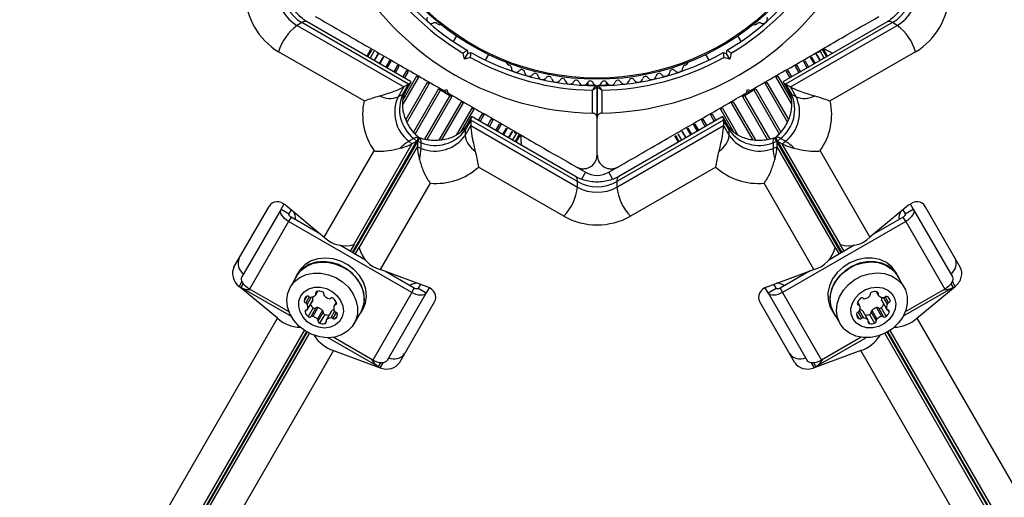
# Model space of a CAD drawing. Units: millimetres. Extents: x 1068 to 11501, y 367 to 9804.
# Drawn here: x 6161 to 6372, y 3970 to 4072 of the extents above; entities that cross this region are included whole.
import ezdxf

# ---------------------------------------------------------------- set-up
doc = ezdxf.new("R2010")
doc.units = ezdxf.units.MM

msp = doc.modelspace()

# ---------------------------------------------------------------- linework, layer by layer
at = {"color": 7, "linetype": 'Continuous', "lineweight": 25, "ltscale": 50}
for p, q in [((6221.14, 4071.82), (6220.1, 4071.22)), ((6220.1, 4071.22), (6243.02, 4057.99)), ((6244.06, 4058.59), (6221.14, 4071.82)), ((6244.49, 4059.17), (6222.29, 4071.99)), ((6250.13, 4071.64), (6250.55, 4071.4)), ((6318.5, 4071.4), (6318.91, 4071.64)), ((6346.75, 4071.99), (6324.55, 4059.17)), ((6347.91, 4071.82), (6324.99, 4058.59)), ((6326.03, 4057.99), (6348.95, 4071.22)), ((6348.95, 4071.22), (6347.91, 4071.82)), ((6254.32, 4068.96), (6253.63, 4067.77)), ((6315.42, 4067.77), (6314.73, 4068.96)), ((6234.48, 4054.98), (6216.16, 4065.56)), ((6235.88, 4066.02), (6235.07, 4064.62)), ((6236.06, 4065.91), (6235.25, 4064.51)), ((6236.6, 4065.6), (6235.79, 4064.2)), ((6237.49, 4065.08), (6236.68, 4063.68)), ((6238.7, 4064.38), (6237.9, 4062.98)), ((6238.56, 4064.47), (6238.7, 4064.38)), ((6256.07, 4063.99), (6255.73, 4065.25)), ((6256.07, 4063.99), (6256.78, 4065.21)), ((6256.59, 4065.9), (6256.78, 4065.21)), ((6256.78, 4065.21), (6257.46, 4065.4)), ((6260.56, 4063.77), (6261.25, 4064.96)), ((6307.8, 4064.96), (6308.49, 4063.77)), ((6311.59, 4065.4), (6312.27, 4065.21)), ((6312.27, 4065.21), (6312.46, 4065.9)), ((6312.98, 4063.99), (6312.27, 4065.21)), ((6313.32, 4065.25), (6312.98, 4063.99)), ((6330.34, 4064.38), (6330.49, 4064.47)), ((6331.15, 4062.98), (6330.34, 4064.38)), ((6332.37, 4063.68), (6331.56, 4065.08)), ((6332.16, 4065.72), (6332.18, 4065.45)), ((6332.45, 4065.6), (6332.32, 4065.82)), ((6333.26, 4064.2), (6332.45, 4065.6)), ((6332.99, 4065.91), (6332.86, 4066.13)), ((6333.8, 4064.51), (6332.99, 4065.91)), ((6333.13, 4066.09), (6333.05, 4066.23)), ((6333.11, 4066.27), (6333.49, 4066.08)), ((6333.13, 4066.04), (6333.11, 4066.27)), ((6333.13, 4066.04), (6333.49, 4066.08)), ((6333.98, 4064.62), (6333.17, 4066.02)), ((6352.89, 4065.56), (6334.56, 4054.98)), ((6240.21, 4063.51), (6239.41, 4062.11)), ((6239.96, 4063.66), (6240.21, 4063.51)), ((6241.98, 4062.49), (6241.17, 4061.09)), ((6241.66, 4062.68), (6241.98, 4062.49)), ((6257.32, 4064.33), (6256.07, 4063.99)), ((6265.25, 4062.91), (6265.66, 4062.67)), ((6303.39, 4062.68), (6303.8, 4062.91)), ((6312.98, 4063.99), (6311.72, 4064.33)), ((6327.07, 4062.49), (6327.39, 4062.68)), ((6327.88, 4061.09), (6327.07, 4062.49)), ((6328.83, 4063.51), (6329.09, 4063.66)), ((6329.64, 4062.11), (6328.83, 4063.51)), ((6243.61, 4061.55), (6243.97, 4061.34)), ((6245.76, 4060.31), (6246.16, 4060.08)), ((6322.89, 4060.08), (6323.29, 4060.31)), ((6325.08, 4061.34), (6325.44, 4061.55)), ((6242.84, 4056.48), (6244.06, 4058.59)), ((6244.06, 4058.59), (6243.02, 4057.99)), ((6243.45, 4057.07), (6244.55, 4058.97)), ((6248.07, 4058.98), (6248.48, 4058.74)), ((6281.59, 4058.35), (6284.15, 4058.35)), ((6282.52, 4058.99), (6282.52, 4058.35)), ((6284.9, 4058.35), (6287.46, 4058.35)), ((6286.52, 4058.35), (6286.52, 4058.99)), ((6320.57, 4058.74), (6320.98, 4058.98)), ((6324.5, 4058.97), (6325.6, 4057.07)), ((6324.99, 4058.59), (6326.21, 4056.48)), ((6324.99, 4058.59), (6326.03, 4057.99)), ((6243.02, 4057.99), (6241.8, 4055.88)), ((6241.8, 4055.88), (6242.84, 4056.48)), ((6250.47, 4057.59), (6250.89, 4057.35)), ((6250.89, 4057.35), (6252.9, 4056.19)), ((6251.59, 4057.23), (6252.27, 4057.42)), ((6251.83, 4057.1), (6252.22, 4056.87)), ((6252.27, 4057.42), (6252.46, 4056.73)), ((6252.9, 4056.19), (6253.33, 4055.94)), ((6283.52, 4052.37), (6283.52, 4057.29)), ((6284.52, 4057.97), (6284.52, 4051.36)), ((6284.52, 4051.36), (6284.52, 4057.97)), ((6285.52, 4057.29), (6285.52, 4052.37)), ((6315.72, 4055.94), (6316.14, 4056.19)), ((6316.14, 4056.19), (6318.16, 4057.35)), ((6316.59, 4056.73), (6316.77, 4057.42)), ((6316.77, 4057.42), (6317.46, 4057.23)), ((6316.83, 4056.87), (6317.22, 4057.1)), ((6318.16, 4057.35), (6318.58, 4057.59)), ((6327.25, 4055.88), (6326.03, 4057.99)), ((6326.21, 4056.48), (6327.25, 4055.88)), ((6255.31, 4054.79), (6255.73, 4054.56)), ((6313.32, 4054.56), (6313.73, 4054.79)), ((6257.64, 4053.45), (6258.03, 4053.22)), ((6259.82, 4052.19), (6260.19, 4051.98)), ((6308.86, 4051.98), (6309.22, 4052.19)), ((6311.01, 4053.22), (6311.41, 4053.45)), ((6257.39, 4050.88), (6256.18, 4048.78)), ((6256.18, 4047.58), (6257.39, 4049.68)), ((6257.49, 4051.5), (6256.39, 4049.6)), ((6257.39, 4050.88), (6257.39, 4049.68)), ((6280.31, 4037.65), (6257.39, 4050.88)), ((6257.39, 4049.68), (6280.31, 4036.45)), ((6279.88, 4038.74), (6257.68, 4051.56)), ((6261.01, 4049.64), (6261.81, 4051.04)), ((6261.81, 4051.04), (6262.14, 4050.85)), ((6262.77, 4048.62), (6263.58, 4050.02)), ((6263.58, 4050.02), (6263.84, 4049.87)), ((6284.52, 4043.42), (6284.52, 4051.36)), ((6311.65, 4050.88), (6288.74, 4037.65)), ((6288.74, 4036.45), (6311.65, 4049.68)), ((6311.36, 4051.56), (6289.16, 4038.74)), ((6305.21, 4049.87), (6305.47, 4050.02)), ((6305.47, 4050.02), (6306.27, 4048.62)), ((6306.91, 4050.85), (6307.23, 4051.04)), ((6307.23, 4051.04), (6308.04, 4049.64)), ((6312.66, 4049.6), (6311.56, 4051.5)), ((6311.65, 4050.88), (6311.65, 4049.68)), ((6312.87, 4048.78), (6311.65, 4050.88)), ((6311.65, 4049.68), (6312.87, 4047.58)), ((6256.18, 4048.78), (6256.18, 4047.58)), ((6264.28, 4047.75), (6265.09, 4049.15)), ((6265.09, 4049.15), (6265.24, 4049.06)), ((6265.5, 4047.05), (6266.31, 4048.45)), ((6266.39, 4046.53), (6267.19, 4047.93)), ((6267.16, 4048.25), (6266.93, 4048.09)), ((6266.93, 4046.22), (6267.74, 4047.62)), ((6267.11, 4046.12), (6267.92, 4047.52)), ((6267.19, 4047.93), (6267.32, 4048.15)), ((6267.74, 4047.62), (6267.86, 4047.84)), ((6267.92, 4047.56), (6268.11, 4047.7)), ((6267.92, 4047.56), (6268.13, 4047.27)), ((6267.96, 4047.59), (6268.05, 4047.73)), ((6268.11, 4047.7), (6268.13, 4047.27)), ((6301.13, 4047.52), (6301.94, 4046.12)), ((6301.31, 4047.62), (6302.12, 4046.22)), ((6301.85, 4047.93), (6302.66, 4046.53)), ((6302.74, 4048.45), (6303.55, 4047.05)), ((6303.81, 4049.06), (6303.96, 4049.15)), ((6303.96, 4049.15), (6304.77, 4047.75)), ((6312.87, 4047.58), (6312.87, 4048.78)), ((6244.78, 4045.77), (6232.28, 4024.12)), ((6245.15, 4046.93), (6244.11, 4046.33)), ((6244.11, 4046.33), (6244.78, 4045.77)), ((6245.82, 4046.37), (6244.78, 4045.77)), ((6245.82, 4046.37), (6245.15, 4046.93)), ((6245.94, 4046.31), (6245.94, 4045.11)), ((6246.75, 4046), (6245.94, 4046.31)), ((6246.42, 4047.05), (6246.36, 4047.07)), ((6246.75, 4044.8), (6246.75, 4046)), ((6323.11, 4046.31), (6322.29, 4046)), ((6322.29, 4046), (6322.29, 4044.8)), ((6322.82, 4047.16), (6322.78, 4047.12)), ((6323.11, 4046.31), (6323.11, 4045.11)), ((6323.9, 4046.93), (6323.23, 4046.37)), ((6323.23, 4046.37), (6324.27, 4045.77)), ((6324.94, 4046.33), (6323.9, 4046.93)), ((6324.27, 4045.77), (6324.94, 4046.33)), ((6336.77, 4024.12), (6324.27, 4045.77)), ((6225.96, 4025.71), (6236.66, 4044.26)), ((6233.44, 4023.45), (6245.94, 4045.11)), ((6245.94, 4045.11), (6246.75, 4044.8)), ((6322.29, 4044.8), (6323.11, 4045.11)), ((6323.11, 4045.11), (6335.61, 4023.45)), ((6332.38, 4044.26), (6343.09, 4025.71)), ((6277.38, 4030.21), (6259.06, 4040.79)), ((6280.18, 4040.73), (6282.02, 4039.66)), ((6287.02, 4039.66), (6288.87, 4040.73)), ((6309.99, 4040.79), (6291.66, 4030.21)), ((6248.68, 4037.32), (6237.98, 4018.78)), ((6280.31, 4036.45), (6280.31, 4037.65)), ((6288.74, 4037.65), (6288.74, 4036.45)), ((6331.07, 4018.78), (6320.37, 4037.32)), ((6216.67, 4031.74), (6217.31, 4032.86)), ((6351.74, 4032.86), (6352.38, 4031.74)), ((6206.57, 4019.25), (6214.12, 4032.33)), ((6216.67, 4031.74), (6208.28, 4017.22)), ((6216.67, 4031.74), (6218.4, 4030.74)), ((6217.72, 4032.56), (6225.96, 4025.71)), ((6218.4, 4030.74), (6218.89, 4031.59)), ((6351.33, 4032.56), (6343.09, 4025.71)), ((6350.16, 4031.59), (6350.65, 4030.74)), ((6350.65, 4030.74), (6352.38, 4031.74)), ((6352.38, 4031.74), (6360.77, 4017.22)), ((6362.48, 4019.25), (6354.93, 4032.33)), ((6218.29, 4029.08), (6209.9, 4014.56)), ((6218.84, 4030.03), (6218.29, 4029.08)), ((6244.73, 4013.82), (6218.29, 4029.08)), ((6225.17, 4026.37), (6218.84, 4030.03)), ((6350.76, 4029.08), (6324.32, 4013.82)), ((6350.21, 4030.03), (6343.88, 4026.37)), ((6350.76, 4029.08), (6350.21, 4030.03)), ((6350.76, 4029.08), (6359.14, 4014.56)), ((6234.79, 4020.81), (6229.31, 4023.98)), ((6232.35, 4024.16), (6231.51, 4022.71)), ((6232.35, 4024.16), (6232.28, 4024.12)), ((6232.6, 4022.08), (6233.44, 4023.53)), ((6233.44, 4023.53), (6233.44, 4023.45)), ((6339.73, 4023.98), (6334.26, 4020.81)), ((6335.61, 4023.53), (6336.45, 4022.08)), ((6335.61, 4023.53), (6335.61, 4023.45)), ((6336.7, 4024.16), (6336.77, 4024.12)), ((6337.54, 4022.71), (6336.7, 4024.16)), ((6220.39, 4018.19), (6219.95, 4017.43)), ((6248.03, 4015.06), (6237.98, 4018.78)), ((6245.27, 4014.76), (6238.94, 4018.42)), ((6321.02, 4015.06), (6331.07, 4018.78)), ((6330.11, 4018.42), (6323.78, 4014.76)), ((6349.1, 4017.43), (6348.66, 4018.19)), ((6220.04, 4017.38), (6218.68, 4015.03)), ((6350.37, 4015.03), (6349.01, 4017.38)), ((6215.89, 4008.28), (6207.65, 4015.13)), ((6208.11, 4014.92), (6218.84, 4008.72)), ((6218.4, 4009.65), (6209.9, 4014.56)), ((6224.13, 4013.32), (6224.58, 4014.09)), ((6244.73, 4013.82), (6236.34, 3999.29)), ((6247.84, 4013.74), (6239.46, 3999.22)), ((6244.73, 4013.82), (6245.27, 4014.76)), ((6246.6, 4015.59), (6246.11, 4014.74)), ((6246.11, 4014.74), (6247.84, 4013.74)), ((6248.49, 4014.86), (6247.84, 4013.74)), ((6321.21, 4013.74), (6320.56, 4014.86)), ((6321.21, 4013.74), (6322.94, 4014.74)), ((6321.21, 4013.74), (6329.59, 3999.22)), ((6322.94, 4014.74), (6322.45, 4015.59)), ((6323.78, 4014.76), (6324.32, 4013.82)), ((6324.32, 4013.82), (6332.71, 3999.29)), ((6344.42, 4014.01), (6344.86, 4013.23)), ((6360.94, 4014.92), (6350.21, 4008.72)), ((6359.14, 4014.56), (6350.65, 4009.65)), ((6353.15, 4008.28), (6361.4, 4015.13)), ((6222.34, 4010.21), (6223.43, 4012.1)), ((6223.46, 4012.19), (6222.37, 4010.3)), ((6228.5, 4011.78), (6228.05, 4011)), ((6242.08, 3998.75), (6249.62, 4011.83)), ((6326.97, 3998.75), (6319.42, 4011.83)), ((6340.89, 4011), (6340.45, 4011.77)), ((6345.58, 4012.19), (6346.67, 4010.3)), ((6345.62, 4012.1), (6346.71, 4010.21)), ((6347.15, 4012.59), (6347.42, 4012.13)), ((6223.55, 4010.55), (6222.46, 4008.66)), ((6224.15, 4010.51), (6223.06, 4008.62)), ((6224.56, 4010.58), (6223.47, 4008.69)), ((6225.57, 4010), (6224.48, 4008.11)), ((6225.71, 4009.61), (6224.62, 4007.72)), ((6227.45, 4009.78), (6226.36, 4007.89)), ((6227.51, 4009.85), (6226.42, 4007.97)), ((6232.36, 4007.13), (6233.72, 4009.48)), ((6233.81, 4009.43), (6234.24, 4010.19)), ((6334.8, 4010.19), (6335.24, 4009.43)), ((6335.33, 4009.48), (6336.69, 4007.13)), ((6341.54, 4009.85), (6342.63, 4007.97)), ((6342.69, 4007.89), (6341.6, 4009.78)), ((6343.34, 4009.61), (6344.43, 4007.72)), ((6343.48, 4010), (6344.57, 4008.11)), ((6344.49, 4010.58), (6345.58, 4008.69)), ((6344.89, 4010.51), (6345.98, 4008.62)), ((6345.5, 4010.55), (6346.59, 4008.66)), ((6063.44, 3744.23), (6215.89, 4008.28)), ((6226.05, 4009.11), (6224.96, 4007.22)), ((6228.64, 4008.69), (6228.38, 4008.23)), ((6343, 4009.11), (6344.09, 4007.22)), ((6353.15, 4008.28), (6505.61, 3744.23)), ((6237.55, 3997.92), (6226.82, 4004.11)), ((6236.34, 3999.29), (6227.85, 4004.2)), ((6331.5, 3997.92), (6342.23, 4004.11)), ((6341.2, 4004.2), (6332.71, 3999.29)), ((6227.91, 4001.34), (6075.46, 3737.29)), ((6227.91, 4001.34), (6237.96, 3997.63)), ((6341.14, 4001.34), (6331.09, 3997.63)), ((6493.59, 3737.29), (6341.14, 4001.34))]:
    msp.add_line(p, q, dxfattribs=at)
at = {"color": 8, "linetype": 'Continuous', "lineweight": 25, "ltscale": 50}
for p, q in [((6237.48, 4065.09), (6236.67, 4063.69)), ((6238.56, 4064.47), (6237.75, 4063.07)), ((6330.49, 4064.47), (6331.3, 4063.07)), ((6331.57, 4065.09), (6332.38, 4063.69)), ((6239.96, 4063.66), (6239.15, 4062.26)), ((6241.66, 4062.68), (6240.85, 4061.28)), ((6327.39, 4062.68), (6328.2, 4061.28)), ((6329.09, 4063.66), (6329.9, 4062.26)), ((6243.61, 4061.55), (6242.8, 4060.15)), ((6245.76, 4060.31), (6242.88, 4055.32)), ((6243.97, 4061.34), (6243.16, 4059.94)), ((6323.29, 4060.31), (6326.16, 4055.34)), ((6325.08, 4061.34), (6325.89, 4059.94)), ((6325.44, 4061.55), (6326.25, 4060.15)), ((6246.16, 4060.08), (6242.81, 4054.29)), ((6248.07, 4058.98), (6243.47, 4051.01)), ((6248.48, 4058.74), (6243.72, 4050.48)), ((6320.57, 4058.74), (6325.34, 4050.47)), ((6320.98, 4058.98), (6325.57, 4051.02)), ((6322.89, 4060.08), (6326.24, 4054.28)), ((6250.47, 4057.59), (6245.11, 4048.31)), ((6250.89, 4057.35), (6245.45, 4047.92)), ((6252.9, 4056.19), (6247.46, 4046.76)), ((6253.33, 4055.94), (6247.96, 4046.64)), ((6315.72, 4055.94), (6321.08, 4046.66)), ((6316.14, 4056.19), (6321.58, 4046.76)), ((6318.16, 4057.35), (6323.6, 4047.92)), ((6318.58, 4057.59), (6323.95, 4048.29)), ((6255.31, 4054.79), (6250.54, 4046.53)), ((6255.73, 4054.56), (6251.13, 4046.6)), ((6313.32, 4054.56), (6317.92, 4046.59)), ((6313.73, 4054.79), (6318.5, 4046.54)), ((6257.64, 4053.45), (6254.29, 4047.65)), ((6258.03, 4053.22), (6255.16, 4048.25)), ((6259.82, 4052.19), (6259.02, 4050.79)), ((6260.19, 4051.98), (6259.38, 4050.58)), ((6308.86, 4051.98), (6309.67, 4050.58)), ((6309.22, 4052.19), (6310.03, 4050.79)), ((6311.01, 4053.22), (6313.9, 4048.23)), ((6311.41, 4053.45), (6314.75, 4047.66)), ((6262.14, 4050.85), (6261.33, 4049.45)), ((6263.84, 4049.87), (6263.03, 4048.47)), ((6305.21, 4049.87), (6306.02, 4048.47)), ((6306.91, 4050.85), (6307.72, 4049.45)), ((6265.24, 4049.06), (6264.43, 4047.66)), ((6266.32, 4048.44), (6265.51, 4047.04)), ((6302.73, 4048.44), (6303.54, 4047.04)), ((6303.81, 4049.06), (6304.62, 4047.66)), ((6231.99, 4022.43), (6245.82, 4046.37)), ((6245.94, 4046.31), (6232.11, 4022.36)), ((6336.93, 4022.36), (6323.11, 4046.31)), ((6323.23, 4046.37), (6337.05, 4022.43)), ((6282.02, 4039.66), (6281.17, 4038.19)), ((6287.85, 4038.23), (6287.02, 4039.66)), ((6208.28, 4016.22), (6207.65, 4015.13)), ((6361.4, 4015.13), (6360.77, 4016.22)), ((6208.11, 4014.92), (6208.57, 4015.72)), ((6224.42, 4014.07), (6224.15, 4013.61)), ((6344.58, 4013.99), (6344.84, 4013.53)), ((6360.48, 4015.72), (6360.94, 4014.92)), ((6222.12, 4012.98), (6221.63, 4012.13)), ((6222.72, 4012.93), (6221.97, 4011.63)), ((6223.14, 4012.8), (6222.29, 4011.33)), ((6228.56, 4011.62), (6228.3, 4011.16)), ((6340.38, 4011.62), (6340.65, 4011.16)), ((6345.96, 4012.71), (6346.75, 4011.33)), ((6346.34, 4012.9), (6347.08, 4011.63)), ((6222.09, 4010.05), (6221.83, 4009.59)), ((6228.15, 4009.79), (6227.35, 4008.41)), ((6228.51, 4009.55), (6227.77, 4008.28)), ((6340.52, 4009.58), (6341.28, 4008.28)), ((6340.85, 4009.88), (6341.7, 4008.41)), ((6346.95, 4010.05), (6347.22, 4009.59)), ((6226.34, 4007.6), (6226.08, 4007.14)), ((6340.18, 4009.08), (6340.67, 4008.23)), ((6342.71, 4007.6), (6342.97, 4007.14)), ((6069.48, 3740.94), (6222.15, 4005.37)), ((6222.27, 4005.3), (6069.6, 3740.87)), ((6221.64, 4005.69), (6069.76, 3742.63)), ((6499.45, 3740.87), (6346.78, 4005.3)), ((6346.9, 4005.37), (6499.57, 3740.94)), ((6499.29, 3742.63), (6347.41, 4005.69)), ((6070.92, 3741.97), (6222.8, 4005.02)), ((6346.25, 4005.02), (6498.13, 3741.97)), ((6238.01, 3998.72), (6237.55, 3997.92)), ((6237.96, 3997.63), (6238.59, 3998.72)), ((6330.45, 3998.72), (6331.09, 3997.63)), ((6331.5, 3997.92), (6331.03, 3998.72))]:
    msp.add_line(p, q, dxfattribs=at)
at = {"color": 7, "linetype": 'Continuous', "lineweight": 25, "ltscale": 50, "flags": 128}
for points in [[(6245.15, 4046.93), (6245.34, 4047.03), (6245.52, 4047.12), (6245.68, 4047.18), (6245.83, 4047.21), (6245.96, 4047.23), (6246.08, 4047.22), (6246.18, 4047.19), (6246.26, 4047.14)], [(6246.75, 4046), (6246.75, 4046.22), (6246.73, 4046.42), (6246.7, 4046.59), (6246.66, 4046.74), (6246.6, 4046.86), (6246.54, 4046.95), (6246.46, 4047.02), (6246.38, 4047.07)], [(6322.29, 4046), (6322.3, 4046.22), (6322.32, 4046.42), (6322.35, 4046.59), (6322.39, 4046.74), (6322.44, 4046.86), (6322.51, 4046.95), (6322.58, 4047.02), (6322.67, 4047.07)], [(6323.9, 4046.93), (6323.71, 4047.03), (6323.53, 4047.12), (6323.37, 4047.18), (6323.22, 4047.21), (6323.08, 4047.23), (6322.97, 4047.22), (6322.87, 4047.19), (6322.79, 4047.14)], [(6218.29, 4029.08), (6217.84, 4029.38), (6217.44, 4029.71), (6217.1, 4030.06), (6216.83, 4030.43), (6216.65, 4030.79), (6216.56, 4031.14), (6216.57, 4031.46), (6216.67, 4031.74)], [(6218.84, 4030.03), (6218.71, 4030.11), (6218.61, 4030.19), (6218.51, 4030.29), (6218.44, 4030.39), (6218.39, 4030.49), (6218.37, 4030.58), (6218.37, 4030.67), (6218.4, 4030.74)], [(6350.65, 4030.74), (6350.68, 4030.67), (6350.68, 4030.58), (6350.65, 4030.49), (6350.61, 4030.39), (6350.53, 4030.29), (6350.44, 4030.19), (6350.33, 4030.11), (6350.21, 4030.03)], [(6352.38, 4031.74), (6352.48, 4031.46), (6352.49, 4031.14), (6352.4, 4030.79), (6352.21, 4030.43), (6351.95, 4030.06), (6351.61, 4029.71), (6351.21, 4029.38), (6350.76, 4029.08)], [(6233.19, 4008.57), (6233.81, 4009.43), (6234.37, 4010.78), (6234.58, 4012.24), (6234.43, 4013.77), (6233.92, 4015.27), (6233.09, 4016.69), (6231.97, 4017.96), (6230.61, 4019.02), (6229.07, 4019.82), (6227.43, 4020.31), (6225.77, 4020.49), (6224.16, 4020.33), (6222.67, 4019.86), (6221.39, 4019.08), (6220.36, 4018.04), (6219.63, 4016.78), (6219.51, 4016.47)], [(6220.04, 4017.38), (6220.91, 4018.53), (6222.06, 4019.43), (6223.44, 4020.05), (6224.98, 4020.36), (6226.6, 4020.35), (6228.24, 4020.02), (6229.82, 4019.38), (6231.26, 4018.46), (6232.49, 4017.3), (6233.46, 4015.97), (6234.13, 4014.51), (6234.45, 4013.01), (6234.42, 4011.52), (6234.04, 4010.13), (6233.72, 4009.48)], [(6234.24, 4010.19), (6234.8, 4011.53), (6235.01, 4013), (6234.86, 4014.52), (6234.36, 4016.03), (6233.53, 4017.45), (6232.4, 4018.72), (6231.04, 4019.77), (6229.51, 4020.57), (6227.87, 4021.07), (6226.2, 4021.24), (6224.59, 4021.09), (6223.11, 4020.61), (6221.82, 4019.83), (6220.79, 4018.79), (6220.39, 4018.19)], [(6348.66, 4018.19), (6347.78, 4019.34), (6346.61, 4020.26), (6345.22, 4020.89), (6343.66, 4021.21), (6342.01, 4021.2), (6340.35, 4020.86), (6338.76, 4020.21), (6337.3, 4019.28), (6336.05, 4018.11), (6335.07, 4016.75), (6334.4, 4015.28), (6334.07, 4013.76), (6334.1, 4012.25), (6334.48, 4010.84), (6334.8, 4010.19)], [(6349.54, 4016.47), (6349.1, 4017.43), (6348.21, 4018.59), (6347.05, 4019.5), (6345.65, 4020.13), (6344.1, 4020.45), (6342.45, 4020.44), (6340.79, 4020.1), (6339.19, 4019.45), (6337.74, 4018.52), (6336.49, 4017.35), (6335.5, 4016), (6334.83, 4014.53), (6334.5, 4013), (6334.53, 4011.5), (6334.92, 4010.09), (6335.64, 4008.83), (6335.86, 4008.57)], [(6335.33, 4009.48), (6334.77, 4010.81), (6334.57, 4012.26), (6334.72, 4013.76), (6335.21, 4015.25), (6336.04, 4016.65), (6337.15, 4017.91), (6338.49, 4018.95), (6340.01, 4019.74), (6341.62, 4020.23), (6343.27, 4020.4), (6344.86, 4020.25), (6346.32, 4019.78), (6347.59, 4019.01), (6348.61, 4017.98), (6349.01, 4017.38)], [(6218.68, 4015.03), (6219.55, 4016.17), (6220.7, 4017.07), (6222.08, 4017.69), (6223.61, 4018.01), (6225.24, 4018), (6226.88, 4017.66), (6228.46, 4017.02), (6229.89, 4016.1), (6231.13, 4014.94), (6232.1, 4013.61), (6232.76, 4012.15), (6233.09, 4010.65), (6233.06, 4009.16), (6232.68, 4007.77), (6231.96, 4006.53), (6230.94, 4005.5), (6229.67, 4004.73), (6228.21, 4004.26), (6226.62, 4004.11), (6224.97, 4004.28), (6223.36, 4004.77), (6221.84, 4005.56), (6220.5, 4006.6), (6219.39, 4007.86), (6218.56, 4009.26), (6218.07, 4010.75), (6217.92, 4012.25), (6218.12, 4013.7), (6218.68, 4015.03)], [(6336.69, 4007.13), (6336.14, 4008.45), (6335.93, 4009.9), (6336.08, 4011.4), (6336.58, 4012.89), (6337.4, 4014.3), (6338.51, 4015.55), (6339.85, 4016.59), (6341.37, 4017.38), (6342.98, 4017.87), (6344.63, 4018.04), (6346.22, 4017.89), (6347.68, 4017.42), (6348.96, 4016.65), (6349.97, 4015.62), (6350.69, 4014.38), (6351.07, 4012.99), (6351.1, 4011.5), (6350.77, 4010), (6350.11, 4008.54), (6349.14, 4007.21), (6347.91, 4006.05), (6346.47, 4005.13), (6344.89, 4004.49), (6343.25, 4004.16), (6341.63, 4004.15), (6340.09, 4004.46), (6338.71, 4005.08), (6337.56, 4005.98), (6336.69, 4007.13)], [(6209.9, 4014.56), (6209.46, 4014.85), (6209.05, 4015.18), (6208.71, 4015.53), (6208.45, 4015.9), (6208.26, 4016.27), (6208.17, 4016.62), (6208.18, 4016.94), (6208.28, 4017.22)], [(6360.77, 4017.22), (6360.87, 4016.94), (6360.87, 4016.62), (6360.78, 4016.27), (6360.6, 4015.9), (6360.34, 4015.53), (6359.99, 4015.18), (6359.59, 4014.85), (6359.14, 4014.56)], [(6220.92, 4013.1), (6221.64, 4013.99), (6222.64, 4014.63), (6223.82, 4014.96), (6225.12, 4014.98), (6226.42, 4014.67), (6227.63, 4014.06), (6228.67, 4013.19), (6229.46, 4012.13), (6229.93, 4010.96), (6230.05, 4009.76), (6229.82, 4008.62), (6229.25, 4007.63), (6228.38, 4006.86), (6227.28, 4006.37), (6226.03, 4006.2), (6224.72, 4006.35), (6223.45, 4006.81), (6222.31, 4007.56), (6221.39, 4008.53), (6220.76, 4009.66), (6220.46, 4010.85), (6220.51, 4012.03), (6220.92, 4013.1)], [(6247.84, 4013.74), (6247.65, 4013.52), (6247.38, 4013.35), (6247.03, 4013.26), (6246.62, 4013.23), (6246.17, 4013.28), (6245.69, 4013.39), (6245.2, 4013.58), (6244.73, 4013.82)], [(6246.11, 4014.74), (6246.06, 4014.68), (6245.99, 4014.64), (6245.89, 4014.61), (6245.78, 4014.6), (6245.66, 4014.62), (6245.53, 4014.65), (6245.4, 4014.7), (6245.27, 4014.76)], [(6324.32, 4013.82), (6323.84, 4013.58), (6323.36, 4013.39), (6322.88, 4013.28), (6322.43, 4013.23), (6322.02, 4013.26), (6321.67, 4013.35), (6321.4, 4013.52), (6321.21, 4013.74)], [(6323.78, 4014.76), (6323.65, 4014.7), (6323.52, 4014.65), (6323.39, 4014.62), (6323.27, 4014.6), (6323.16, 4014.61), (6323.06, 4014.64), (6322.99, 4014.68), (6322.94, 4014.74)], [(6339.47, 4008.1), (6339.07, 4009.18), (6339.01, 4010.36), (6339.31, 4011.55), (6339.95, 4012.68), (6340.87, 4013.65), (6342.01, 4014.4), (6343.28, 4014.86), (6344.59, 4015.01), (6345.84, 4014.84), (6346.94, 4014.34), (6347.81, 4013.58), (6348.38, 4012.59), (6348.61, 4011.45), (6348.48, 4010.25), (6348.01, 4009.08), (6347.23, 4008.02), (6346.19, 4007.15), (6344.97, 4006.54), (6343.67, 4006.23), (6342.38, 4006.24), (6341.19, 4006.58), (6340.2, 4007.22), (6339.47, 4008.1)], [(6223.46, 4012.19), (6223.45, 4012.14), (6223.43, 4012.1)], [(6345.62, 4012.1), (6345.6, 4012.14), (6345.58, 4012.19)], [(6227.45, 4009.78), (6227.48, 4009.82), (6227.51, 4009.85)], [(6341.54, 4009.85), (6341.57, 4009.82), (6341.6, 4009.78)], [(6239.46, 3999.22), (6239.27, 3998.99), (6238.99, 3998.83), (6238.64, 3998.73), (6238.23, 3998.7), (6237.78, 3998.75), (6237.3, 3998.87), (6236.82, 3999.05), (6236.34, 3999.29)], [(6332.71, 3999.29), (6332.23, 3999.05), (6331.74, 3998.87), (6331.26, 3998.75), (6330.81, 3998.7), (6330.41, 3998.73), (6330.06, 3998.83), (6329.78, 3998.99), (6329.59, 3999.22)]]:
    msp.add_lwpolyline(points, dxfattribs=at)
at = {"color": 7, "linetype": 'Continuous', "lineweight": 25, "ltscale": 2500}
for radius in [53.64, 53.38]:
    msp.add_circle((6284.52, 4113.28), radius, dxfattribs=at)
for centre, radius, start, end in [((6284.52, 4113.28), 55, 210.3108, 239.4791), ((6284.52, 4113.28), 55, 300.5209, 329.6892), ((6284.52, 4113.28), 56, 211.0232, 239.0592), ((6284.52, 4113.28), 56, 300.9408, 328.9768), ((6284.52, 4113.28), 60.91, 210.9407, 269.0593), ((6284.52, 4113.28), 60.91, 270.9407, 329.0593), ((6223.67, 4078.14), 14.65, 180.8412, 239.1588), ((6224.53, 4078.64), 8.65, 180.8412, 239.1588), ((6225.57, 4079.24), 8.65, 180.8412, 239.1588), ((6343.48, 4079.24), 8.65, 300.8412, 359.1588), ((6344.51, 4078.64), 8.65, 300.8412, 359.1588), ((6345.38, 4078.14), 14.65, 300.8412, 359.1588), ((6248.96, 4072.64), 1, 160.1351, 297.4969), ((6320.08, 4072.64), 1, 242.5073, 19.8649), ((6226.86, 4062.3), 11.19, 127.1667, 163.0515), ((6249.71, 4071.21), 0.606, 44.9243, 117.4969), ((6250.8, 4071.83), 0.5, 240, 297.1393), ((6318.25, 4071.83), 0.5, 242.8607, 300), ((6319.34, 4071.21), 0.606, 62.5073, 135.0401), ((6342.19, 4062.3), 11.19, 16.9485, 52.8333), ((6284.52, 4113.28), 55, 240.5209, 269.6892), ((6284.52, 4113.28), 55, 270.3108, 299.4791), ((6284.52, 4113.28), 56, 240.9408, 268.9768), ((6265.5, 4063.35), 0.5, 182.8607, 240), ((6265.5, 4062.09), 0.606, 2.5073, 75.0401), ((6284.52, 4113.28), 56, 271.0232, 299.0592), ((6303.54, 4062.09), 0.606, 104.9243, 177.4969), ((6303.55, 4063.35), 0.5, 300, 357.1393), ((6267.11, 4062.16), 1, 182.5073, 319.8649), ((6268.34, 4061.13), 0.606, 5.6463, 139.8649), ((6269.93, 4061.28), 1, 185.6463, 323.004), ((6271.22, 4060.32), 0.606, 8.7854, 143.004), ((6272.8, 4060.56), 1, 188.7854, 326.143), ((6274.14, 4059.67), 0.606, 11.9245, 146.143), ((6294.91, 4059.67), 0.606, 33.857, 168.0755), ((6296.24, 4060.56), 1, 213.857, 351.2147), ((6297.83, 4060.32), 0.606, 36.9959, 171.2147), ((6299.11, 4061.28), 1, 216.9959, 354.3537), ((6300.71, 4061.13), 0.606, 40.1351, 174.3537), ((6301.94, 4062.16), 1, 220.1351, 357.4969), ((6275.71, 4060), 1, 191.9245, 329.2821), ((6277.09, 4059.18), 0.606, 15.0635, 149.2821), ((6278.64, 4059.6), 1, 195.0635, 332.4212), ((6280.06, 4058.85), 0.606, 18.2026, 152.4212), ((6281.59, 4059.35), 1, 198.2026, 335.5603), ((6283.05, 4058.69), 0.606, 21.3417, 155.5603), ((6284.54, 4059.27), 1, 201.3417, 268.893), ((6284.22, 4057.98), 0.3, 0, 89.6892), ((6284.5, 4059.27), 1, 271.107, 338.6583), ((6284.82, 4057.98), 0.3, 90.3108, 180), ((6286, 4058.69), 0.606, 24.4397, 158.6583), ((6287.46, 4059.35), 1, 204.4397, 341.7974), ((6288.99, 4058.85), 0.606, 27.5788, 161.7974), ((6290.41, 4059.6), 1, 207.5788, 344.9365), ((6291.96, 4059.18), 0.606, 30.7179, 164.9365), ((6293.34, 4060), 1, 210.7179, 348.0755), ((6240.02, 4060.38), 4.84, 242.7262, 291.5775), ((6249.99, 4053.15), 7.88, 155.0401, 232.143), ((6319.06, 4053.15), 7.88, 307.857, 24.9599), ((6329.03, 4060.38), 4.84, 248.4225, 297.2738), ((6247.83, 4052.11), 13.65, 167.8518, 215.118), ((6248.95, 4052.55), 7.88, 155.0401, 232.143), ((6320.1, 4052.55), 7.88, 307.857, 24.9599), ((6321.22, 4052.11), 13.65, 324.882, 12.1482), ((6249.73, 4053.3), 7.88, 247.857, 324.9599), ((6249.73, 4052.1), 7.88, 247.857, 324.9599), ((6260.96, 4048.29), 4.84, 188.4225, 237.2738), ((6308.09, 4048.29), 4.84, 302.7262, 351.5775), ((6319.32, 4053.3), 7.88, 215.0401, 292.143), ((6319.32, 4052.1), 7.88, 215.0401, 292.143), ((6249.34, 4037.98), 9.85, 122.0486, 136.0438), ((6319.71, 4037.98), 9.85, 43.9562, 57.9514), ((6236.91, 4045.16), 9.85, 343.9562, 357.9514), ((6332.14, 4045.16), 9.85, 182.0486, 196.0438), ((6249.9, 4050.91), 13.65, 264.882, 312.1482), ((6284.52, 4043.99), 5, 240, 300), ((6319.15, 4050.91), 13.65, 227.8518, 275.118), ((6284.52, 4045.21), 8.65, 240.8412, 299.1588), ((6269.21, 4037.85), 11.19, 316.9485, 352.8333), ((6284.52, 4044.01), 8.65, 240.8412, 299.1588), ((6299.84, 4037.85), 11.19, 187.1667, 223.0515), ((6217.15, 4029.76), 2.65, 353.9479, 33.4175), ((6351.93, 4029.75), 2.68, 146.8044, 185.8302), ((6284.52, 4043.01), 14.65, 240.8412, 299.1588), ((6230.46, 4030.25), 6.39, 225.1922, 286.5224), ((6338.59, 4030.25), 6.39, 253.4776, 314.8078), ((6239.65, 4024.94), 6.39, 193.4776, 254.8078), ((6329.4, 4024.94), 6.39, 285.1922, 346.5224), ((6210.16, 4020.05), 2.72, 154.9358, 235.5039), ((6358.89, 4020.05), 2.72, 304.4961, 25.0642), ((6245.89, 4013.15), 2.67, 87.7922, 125.8625), ((6323.16, 4013.17), 2.65, 53.9479, 93.4175), ((6209.81, 4017.8), 3.35, 239.4486, 274.4873), ((6224.46, 4013.74), 0.335, 97.8879, 202.1121), ((6224.81, 4011.72), 2.38, 72.2247, 99.4496), ((6225.42, 4013.54), 0.459, 352.7609, 75.5648), ((6343.58, 4013.46), 0.459, 104.4352, 187.2391), ((6344.19, 4011.64), 2.38, 80.5504, 107.7753), ((6344.53, 4013.65), 0.335, 337.8879, 82.1121), ((6359.24, 4017.8), 3.35, 265.5127, 300.5514), ((6222.08, 4012.07), 0.459, 172.7609, 255.5648), ((6223.19, 4011.79), 1.6, 132.1787, 167.8213), ((6221.82, 4011.14), 0.505, 21.4214, 73.2476), ((6222.39, 4012.61), 0.459, 44.4352, 127.2391), ((6223.07, 4013.3), 0.505, 226.7524, 278.5786), ((6222.85, 4014.62), 1.84, 279.2936, 311.6199), ((6221.73, 4012.56), 1.78, 348.042, 10.6175), ((6223.84, 4013.49), 0.336, 313.3024, 22.1334), ((6226.28, 4013.42), 0.416, 170.3941, 229.6333), ((6227.87, 4015.02), 2.67, 225.9494, 249.2607), ((6227.06, 4012.91), 0.416, 250.3667, 309.6059), ((6227.61, 4012.23), 0.459, 44.4352, 127.2391), ((6226.33, 4010.79), 2.38, 20.5504, 47.7753), ((6228.25, 4011.5), 0.335, 277.8879, 22.1121), ((6340.7, 4011.49), 0.335, 157.8879, 262.1121), ((6342.61, 4010.78), 2.38, 132.2247, 159.4496), ((6341.34, 4012.22), 0.459, 52.7609, 135.5648), ((6341.88, 4012.91), 0.416, 230.3941, 289.6333), ((6341.29, 4015.08), 2.67, 285.9494, 309.2607), ((6342.71, 4013.33), 0.416, 310.3667, 9.6059), ((6345.15, 4013.4), 0.336, 157.8666, 226.6976), ((6346.15, 4014.54), 1.84, 228.3801, 260.7064), ((6347.3, 4012.56), 1.76, 172.399, 192.0405), ((6345.93, 4013.22), 0.505, 261.4214, 313.2476), ((6346.6, 4012.53), 0.459, 52.7609, 135.5648), ((6347.23, 4011.14), 0.505, 106.7524, 158.5786), ((6345.42, 4011.28), 2.18, 22.9954, 47.8261), ((6346.97, 4012.07), 0.459, 284.4352, 7.2391), ((6222.14, 4009.72), 0.335, 97.8879, 202.1121), ((6224.06, 4010.43), 2.38, 200.5504, 227.7753), ((6222.05, 4010.38), 0.336, 277.8666, 346.6976), ((6220.57, 4010.68), 1.84, 348.3801, 20.7064), ((6225.19, 4012.34), 2.43, 204.8102, 227.5972), ((6223.88, 4010.87), 0.459, 224.4352, 307.2391), ((6224.42, 4010.19), 0.416, 70.3667, 129.6059), ((6223.76, 4008.03), 2.67, 47.3877, 72.6123), ((6225.3, 4009.68), 0.416, 350.3941, 49.6333), ((6226.16, 4009.55), 0.459, 172.7609, 255.5648), ((6228.69, 4008.55), 1.76, 112.399, 132.0405), ((6229.83, 4010.54), 1.84, 168.3801, 200.7064), ((6228.35, 4010.83), 0.336, 97.8666, 166.6976), ((6228.57, 4010.07), 0.505, 201.4214, 253.2476), ((6228.31, 4009.14), 0.459, 352.7609, 75.5648), ((6340.64, 4009.14), 0.459, 104.4352, 187.2391), ((6340.38, 4010.06), 0.505, 286.7524, 338.5786), ((6340.6, 4010.83), 0.336, 13.3024, 82.1334), ((6339.12, 4010.53), 1.84, 339.2936, 11.6199), ((6340.35, 4008.53), 1.78, 48.042, 70.6175), ((6342.88, 4009.55), 0.459, 284.4352, 7.2391), ((6343.75, 4009.68), 0.416, 130.3667, 189.6059), ((6345.29, 4008.03), 2.67, 107.3877, 132.6123), ((6344.63, 4010.19), 0.416, 50.3941, 109.6333), ((6345.17, 4010.87), 0.459, 232.7609, 315.5648), ((6343.88, 4012.33), 2.41, 312.3054, 335.2872), ((6344.99, 4010.43), 2.38, 312.2247, 339.4496), ((6348.48, 4010.68), 1.84, 159.2936, 191.6199), ((6347, 4010.38), 0.336, 193.3024, 262.1334), ((6346.91, 4009.72), 0.335, 337.8879, 82.1121), ((6221.08, 4014.23), 7.89, 228.9365, 267.8476), ((6222.79, 4008.99), 0.459, 224.4352, 307.2391), ((6223.33, 4008.3), 0.416, 70.3667, 129.6059), ((6222.67, 4006.15), 2.67, 47.3877, 72.6123), ((6224.21, 4007.79), 0.416, 350.3941, 49.6333), ((6225.07, 4007.66), 0.459, 172.7609, 255.5648), ((6226.78, 4011.4), 2.41, 252.3054, 275.2872), ((6226.03, 4007.47), 0.335, 277.8879, 22.1121), ((6226.65, 4007.72), 0.336, 133.3024, 202.1334), ((6227.65, 4006.59), 1.84, 99.2936, 131.6199), ((6227.43, 4007.91), 0.505, 46.7524, 98.5786), ((6228.1, 4008.6), 0.459, 224.4352, 307.2391), ((6226.64, 4009.54), 2.18, 322.9954, 347.8261), ((6341.74, 4009.42), 1.6, 192.1787, 227.8213), ((6340.95, 4008.6), 0.459, 232.7609, 315.5648), ((6341.62, 4007.91), 0.505, 81.4214, 133.2476), ((6341.4, 4006.59), 1.84, 48.3801, 80.7064), ((6342.26, 4011.42), 2.43, 264.8102, 287.5972), ((6342.4, 4007.72), 0.336, 337.8666, 46.6976), ((6343.02, 4007.47), 0.335, 157.8879, 262.1121), ((6343.97, 4007.66), 0.459, 284.4352, 7.2391), ((6344.84, 4007.79), 0.416, 130.3667, 189.6059), ((6346.38, 4006.15), 2.67, 107.3877, 132.6123), ((6345.72, 4008.3), 0.416, 50.3941, 109.6333), ((6346.26, 4008.99), 0.459, 232.7609, 315.5648), ((6347.97, 4014.23), 7.89, 272.1524, 311.0635), ((6225.69, 4009.49), 2.38, 252.2247, 279.4496), ((6343.36, 4009.49), 2.38, 260.5504, 287.7753), ((6230.47, 4008.81), 7.89, 212.1524, 251.0635), ((6338.57, 4008.81), 7.89, 288.9365, 327.8476), ((6239.2, 4000.83), 3.35, 205.5127, 240.5514), ((6240.97, 4002.26), 2.72, 244.4961, 325.0642), ((6328.08, 4002.26), 2.72, 214.9358, 295.5039), ((6329.85, 4000.83), 3.35, 299.4486, 334.4873)]:
    msp.add_arc(centre, radius, start, end, dxfattribs=at)
at = {"color": 8, "linetype": 'Continuous', "lineweight": 25, "ltscale": 2500}
for centre, radius, start, end in [((6221.87, 4070.91), 1.16, 68.4758, 128.7078), ((6347.18, 4070.91), 1.16, 51.2922, 111.5242), ((6242.06, 4057.89), 1.61, 298.9601, 329.5565), ((6326.99, 4057.89), 1.61, 210.4435, 241.0399), ((6257.79, 4048.81), 1.61, 150.4435, 181.0399), ((6311.26, 4048.81), 1.61, 358.9601, 29.5565), ((6279.16, 4037.83), 1.16, 351.2922, 51.5242), ((6289.89, 4037.83), 1.16, 128.4758, 188.7078)]:
    msp.add_arc(centre, radius, start, end, dxfattribs=at)
at = {"color": 7, "linetype": 'Continuous', "lineweight": 25, "ltscale": 2500}
for centre, major_axis, ratio, start_param, end_param in [((6237.79, 4057.27), (6.78, 1.82), 0.121421, 5.857715, 6.404015), ((6331.26, 4057.27), (6.78, -1.82), 0.121421, 3.020763, 3.567063), ((6236.75, 4056.67), (6.78, 1.82), 0.121421, 4.836194, 5.857715), ((6332.3, 4056.67), (6.78, -1.82), 0.121421, 3.567063, 4.588584), ((6259.39, 4044.8), (-1.82, 6.78), 0.121421, 6.162356, 6.708655), ((6259.39, 4043.6), (-1.82, 6.78), 0.121421, 0.42547, 1.446991), ((6309.66, 4043.6), (1.82, 6.78), 0.121421, 4.836194, 5.857715), ((6309.66, 4044.8), (1.82, 6.78), 0.121421, 5.857715, 6.404015), ((6238.96, 4045.24), (6.37, 1.14), 0.174979, 5.222654, 5.83204), ((6240, 4045.83), (6.37, 1.14), 0.174979, 5.83204, 6.441425), ((6248.38, 4041), (-2.2, 6.09), 0.174979, 6.124946, 6.734331), ((6329.05, 4045.83), (6.37, -1.14), 0.174979, 2.983353, 3.592738), ((6320.67, 4041), (2.2, 6.09), 0.174979, 5.83204, 6.441425), ((6330.09, 4045.24), (6.37, -1.14), 0.174979, 3.592738, 4.202123), ((6248.38, 4039.8), (-2.2, 6.09), 0.174979, 0.451146, 1.060531), ((6320.67, 4039.8), (2.2, 6.09), 0.174979, 5.222654, 5.83204), ((6216.46, 4030.38), (-1.75, 2.59), 0.774004, 5.073585, 6.644381), ((6352.59, 4030.38), (1.75, 2.59), 0.774004, 5.92199, 7.492786), ((6208.91, 4017.31), (-1.75, 2.59), 0.774004, 0.361196, 1.931992), ((6360.14, 4017.31), (1.75, 2.59), 0.774004, 4.351193, 5.92199), ((6246.77, 4012.88), (3.12, -0.22), 0.774004, 5.92199, 7.492786), ((6322.28, 4012.88), (3.12, 0.22), 0.774004, 1.931992, 3.502788), ((6239.22, 3999.81), (3.12, -0.22), 0.774004, 4.351193, 5.92199), ((6329.83, 3999.81), (3.12, 0.22), 0.774004, 3.502788, 5.073585)]:
    msp.add_ellipse(centre, major_axis=major_axis, ratio=ratio, start_param=start_param, end_param=end_param, dxfattribs=at)
at = {"color": 7, "linetype": 'Continuous', "lineweight": 25, "ltscale": 50}
for points, knots in [([(6222.29, 4071.99), (6222.13, 4072.09), (6221.6, 4072.41), (6220.72, 4073.13), (6219.75, 4074.19), (6218.92, 4075.41), (6218.28, 4076.74), (6217.85, 4078.11), (6217.67, 4079.22), (6217.66, 4079.83), (6217.65, 4080.03)], [0, 0, 0, 0, 0.067096, 0.21196, 0.356815, 0.501383, 0.645709, 0.789636, 0.933102, 1, 1, 1, 1]), ([(6351.39, 4080.03), (6351.39, 4079.83), (6351.38, 4079.21), (6351.2, 4078.1), (6350.76, 4076.72), (6350.12, 4075.39), (6349.29, 4074.17), (6348.32, 4073.12), (6347.45, 4072.41), (6346.92, 4072.09), (6346.75, 4071.99)], [0, 0, 0, 0, 0.067096, 0.21196, 0.356815, 0.501383, 0.645709, 0.789636, 0.933102, 1, 1, 1, 1]), ([(6224.02, 4073.15), (6225.77, 4072.14), (6229.26, 4070.13), (6235.55, 4066.5), (6241.58, 4063.01), (6247.26, 4059.73), (6250.15, 4058.07), (6251.59, 4057.23)], [0, 0, 0, 0, 0.199035, 0.398898, 0.696528, 0.848269, 1, 1, 1, 1]), ([(6317.46, 4057.23), (6319.1, 4058.19), (6322.4, 4060.09), (6327.34, 4062.94), (6332.26, 4065.78), (6338.23, 4069.23), (6342.41, 4071.64), (6345.02, 4073.15)], [0, 0, 0, 0, 0.173131, 0.346282, 0.524078, 0.701912, 1, 1, 1, 1]), ([(6256.59, 4065.9), (6256.58, 4065.89), (6256.57, 4065.88), (6256.43, 4065.78), (6256.24, 4065.63), (6256, 4065.44), (6255.82, 4065.31), (6255.73, 4065.25), (6255.73, 4065.25)], [0, 0, 0, 0, 0.195087, 0.389951, 0.590936, 0.806149, 0.995339, 1, 1, 1, 1]), ([(6257.32, 4064.33), (6257.32, 4064.33), (6257.34, 4064.43), (6257.36, 4064.65), (6257.4, 4064.96), (6257.43, 4065.2), (6257.45, 4065.36), (6257.46, 4065.39), (6257.46, 4065.4)], [0, 0, 0, 0, 0.004661, 0.193855, 0.409067, 0.610051, 0.804914, 1, 1, 1, 1]), ([(6311.59, 4065.4), (6311.59, 4065.39), (6311.59, 4065.36), (6311.61, 4065.2), (6311.65, 4064.96), (6311.68, 4064.65), (6311.71, 4064.43), (6311.72, 4064.33), (6311.72, 4064.33)], [0, 0, 0, 0, 0.195087, 0.389951, 0.590936, 0.806149, 0.995339, 1, 1, 1, 1]), ([(6313.32, 4065.25), (6313.31, 4065.25), (6313.23, 4065.31), (6313.05, 4065.44), (6312.81, 4065.63), (6312.61, 4065.78), (6312.48, 4065.88), (6312.46, 4065.89), (6312.46, 4065.9)], [0, 0, 0, 0, 0.004661, 0.193855, 0.409067, 0.610051, 0.804914, 1, 1, 1, 1]), ([(6331.94, 4065.31), (6332, 4065.41), (6332.13, 4065.67), (6332.15, 4065.7), (6332.16, 4065.72)], [0, 0, 0, 0, 0.387081, 1, 1, 1, 1]), ([(6333.49, 4066.08), (6333.76, 4065.94), (6334.16, 4065.73), (6334.84, 4065.38), (6335.09, 4065.25)], [0, 0, 0, 0, 0.641713, 1, 1, 1, 1]), ([(6283.52, 4057.29), (6283.53, 4057.29), (6283.53, 4057.29), (6283.54, 4057.31), (6283.57, 4057.35), (6283.64, 4057.45), (6283.8, 4057.67), (6283.99, 4057.94), (6284.13, 4058.14), (6284.21, 4058.26), (6284.22, 4058.27), (6284.23, 4058.28)], [0, 0, 0, 0, 0.003655, 0.0123, 0.032171, 0.084733, 0.235826, 0.499664, 0.699176, 0.847069, 1, 1, 1, 1]), ([(6284.82, 4058.28), (6284.83, 4058.27), (6284.84, 4058.26), (6284.92, 4058.14), (6285.06, 4057.94), (6285.25, 4057.67), (6285.41, 4057.45), (6285.48, 4057.35), (6285.51, 4057.31), (6285.52, 4057.29), (6285.52, 4057.29), (6285.52, 4057.29)], [0, 0, 0, 0, 0.152931, 0.300824, 0.500336, 0.764174, 0.915267, 0.967829, 0.9877, 0.996345, 1, 1, 1, 1]), ([(6234.48, 4054.98), (6234.49, 4054.98), (6234.6, 4055.02), (6235.59, 4055.4), (6236.76, 4055.76), (6237.81, 4056.08)], [0, 0, 0, 0, 0.003652, 0.116172, 1, 1, 1, 1]), ([(6246.25, 4047.15), (6246.09, 4047.28), (6245.58, 4047.72), (6244.8, 4048.61), (6243.99, 4049.83), (6243.36, 4051.15), (6242.95, 4052.51), (6242.77, 4053.83), (6242.79, 4055.06), (6243.01, 4056.13), (6243.27, 4056.75), (6243.43, 4057.03), (6243.45, 4057.07)], [0, 0, 0, 0, 0.054138, 0.170031, 0.286067, 0.401906, 0.517411, 0.632553, 0.747623, 0.86339, 0.980867, 1, 1, 1, 1]), ([(6252.46, 4056.73), (6254.1, 4055.78), (6257.4, 4053.88), (6262.34, 4051.03), (6267.26, 4048.19), (6273.23, 4044.74), (6277.41, 4042.33), (6280.02, 4040.82)], [0, 0, 0, 0, 0.173131, 0.346282, 0.524078, 0.701912, 1, 1, 1, 1]), ([(6283.52, 4057.29), (6283.53, 4057.29), (6283.53, 4057.29), (6283.55, 4057.3), (6283.59, 4057.33), (6283.69, 4057.4), (6283.91, 4057.55), (6284.18, 4057.74), (6284.39, 4057.88), (6284.5, 4057.96), (6284.52, 4057.97), (6284.52, 4057.98)], [0, 0, 0, 0, 0.003653, 0.0124065, 0.0324247, 0.0852299, 0.2357903, 0.4996983, 0.6992538, 0.8471293, 1, 1, 1, 1]), ([(6284.52, 4057.98), (6284.53, 4057.97), (6284.54, 4057.96), (6284.66, 4057.88), (6284.87, 4057.74), (6285.14, 4057.55), (6285.36, 4057.4), (6285.46, 4057.33), (6285.5, 4057.3), (6285.52, 4057.29), (6285.52, 4057.29), (6285.52, 4057.29)], [0, 0, 0, 0, 0.152871, 0.300746, 0.500302, 0.76421, 0.91477, 0.967575, 0.987593, 0.996347, 1, 1, 1, 1]), ([(6289.02, 4040.82), (6290.77, 4041.82), (6294.26, 4043.84), (6300.55, 4047.47), (6306.58, 4050.96), (6312.26, 4054.23), (6315.15, 4055.9), (6316.59, 4056.73)], [0, 0, 0, 0, 0.199035, 0.398898, 0.696528, 0.848269, 1, 1, 1, 1]), ([(6325.6, 4057.07), (6325.66, 4056.96), (6325.85, 4056.6), (6326.12, 4055.83), (6326.29, 4054.69), (6326.24, 4053.38), (6325.97, 4052.02), (6325.48, 4050.66), (6324.78, 4049.36), (6323.93, 4048.21), (6323.23, 4047.51), (6322.85, 4047.19), (6322.8, 4047.15)], [0, 0, 0, 0, 0.053493, 0.168335, 0.290116, 0.408149, 0.524777, 0.640997, 0.756999, 0.872786, 0.982509, 1, 1, 1, 1]), ([(6331.24, 4056.08), (6332.28, 4055.76), (6333.46, 4055.4), (6334.45, 4055.02), (6334.56, 4054.98), (6334.56, 4054.98)], [0, 0, 0, 0, 0.883828, 0.996348, 1, 1, 1, 1]), ([(6284.52, 4051.36), (6284.52, 4051.46), (6284.5, 4051.68), (6284.34, 4051.98), (6284.09, 4052.21), (6283.83, 4052.33), (6283.64, 4052.37), (6283.54, 4052.37), (6283.52, 4052.37)], [0, 0, 0, 0, 0.207496, 0.490021, 0.690175, 0.845145, 0.976602, 1, 1, 1, 1]), ([(6285.52, 4052.37), (6285.45, 4052.37), (6285.29, 4052.35), (6285.04, 4052.25), (6284.78, 4052.06), (6284.57, 4051.75), (6284.54, 4051.5), (6284.52, 4051.36)], [0, 0, 0, 0, 0.122656, 0.251552, 0.440222, 0.700417, 1, 1, 1, 1]), ([(6256.39, 4049.6), (6256.32, 4049.49), (6256.11, 4049.15), (6255.57, 4048.53), (6254.67, 4047.81), (6253.51, 4047.2), (6252.2, 4046.75), (6250.77, 4046.5), (6249.3, 4046.45), (6247.88, 4046.62), (6246.92, 4046.87), (6246.46, 4047.04), (6246.39, 4047.06)], [0, 0, 0, 0, 0.053493, 0.168335, 0.290116, 0.408149, 0.524777, 0.640997, 0.756999, 0.872786, 0.982509, 1, 1, 1, 1]), ([(6322.66, 4047.06), (6322.46, 4046.99), (6321.83, 4046.78), (6320.67, 4046.54), (6319.2, 4046.44), (6317.75, 4046.57), (6316.36, 4046.89), (6315.12, 4047.39), (6314.08, 4048.03), (6313.26, 4048.75), (6312.85, 4049.28), (6312.68, 4049.56), (6312.66, 4049.6)], [0, 0, 0, 0, 0.054138, 0.170031, 0.286067, 0.401906, 0.517411, 0.632553, 0.747623, 0.86339, 0.980867, 1, 1, 1, 1]), ([(6266.69, 4048.22), (6266.8, 4048.23), (6267.1, 4048.24), (6267.14, 4048.24), (6267.16, 4048.25)], [0, 0, 0, 0, 0.387081, 1, 1, 1, 1]), ([(6268.13, 4047.27), (6268.15, 4046.97), (6268.17, 4046.51), (6268.2, 4045.75), (6268.22, 4045.48)], [0, 0, 0, 0, 0.641713, 1, 1, 1, 1]), ([(6236.66, 4044.26), (6236.67, 4044.25), (6236.7, 4044.25), (6236.99, 4044.22), (6237.97, 4044.17), (6239.83, 4044.25), (6241.41, 4044.62), (6242.25, 4044.82)], [0, 0, 0, 0, 0.002489, 0.022716, 0.173173, 0.565006, 1, 1, 1, 1]), ([(6258.35, 4044.22), (6258.59, 4043.16), (6258.87, 4041.96), (6259.04, 4040.91), (6259.06, 4040.8), (6259.06, 4040.79)], [0, 0, 0, 0, 0.883828, 0.996348, 1, 1, 1, 1]), ([(6280.02, 4040.82), (6280.25, 4040.71), (6280.7, 4040.49), (6281.49, 4040.38), (6282.25, 4040.48), (6283.02, 4040.77), (6283.8, 4041.36), (6284.4, 4042.29), (6284.48, 4043.04), (6284.52, 4043.42)], [0, 0, 0, 0, 0.108199, 0.21693, 0.318044, 0.42074, 0.572365, 0.780044, 1, 1, 1, 1]), ([(6284.52, 4043.42), (6284.58, 4042.95), (6284.68, 4042.16), (6285.39, 4041.23), (6286.17, 4040.69), (6287, 4040.42), (6287.81, 4040.4), (6288.51, 4040.55), (6288.87, 4040.74), (6289.02, 4040.82)], [0, 0, 0, 0, 0.266029, 0.455493, 0.596627, 0.709373, 0.822699, 0.923438, 1, 1, 1, 1]), ([(6309.99, 4040.79), (6309.99, 4040.8), (6310.01, 4040.91), (6310.18, 4041.96), (6310.46, 4043.16), (6310.7, 4044.22)], [0, 0, 0, 0, 0.0036519, 0.1161717, 1, 1, 1, 1]), ([(6326.8, 4044.82), (6327.64, 4044.62), (6329.22, 4044.25), (6331.08, 4044.17), (6332.05, 4044.22), (6332.34, 4044.25), (6332.38, 4044.25), (6332.38, 4044.26)], [0, 0, 0, 0, 0.434994, 0.826827, 0.977284, 0.997511, 1, 1, 1, 1]), ([(6246.38, 4042.43), (6246.62, 4041.61), (6247.09, 4040.05), (6247.95, 4038.4), (6248.49, 4037.59), (6248.66, 4037.35), (6248.68, 4037.32), (6248.68, 4037.32)], [0, 0, 0, 0, 0.434994, 0.826827, 0.977284, 0.997511, 1, 1, 1, 1]), ([(6320.37, 4037.32), (6320.37, 4037.32), (6320.39, 4037.35), (6320.56, 4037.59), (6321.1, 4038.4), (6321.96, 4040.05), (6322.42, 4041.61), (6322.67, 4042.43)], [0, 0, 0, 0, 0.0024889, 0.0227155, 0.1731729, 0.5650063, 1, 1, 1, 1]), ([(6289.16, 4038.74), (6288.99, 4038.65), (6288.45, 4038.35), (6287.39, 4037.95), (6285.99, 4037.63), (6284.51, 4037.53), (6283.04, 4037.64), (6281.64, 4037.95), (6280.6, 4038.35), (6280.06, 4038.65), (6279.88, 4038.74)], [0, 0, 0, 0, 0.067096, 0.21196, 0.356815, 0.501383, 0.645709, 0.789636, 0.933102, 1, 1, 1, 1])]:
    msp.add_open_spline(points, degree=3, knots=knots, dxfattribs=at)

doc.saveas('drawing.dxf')
